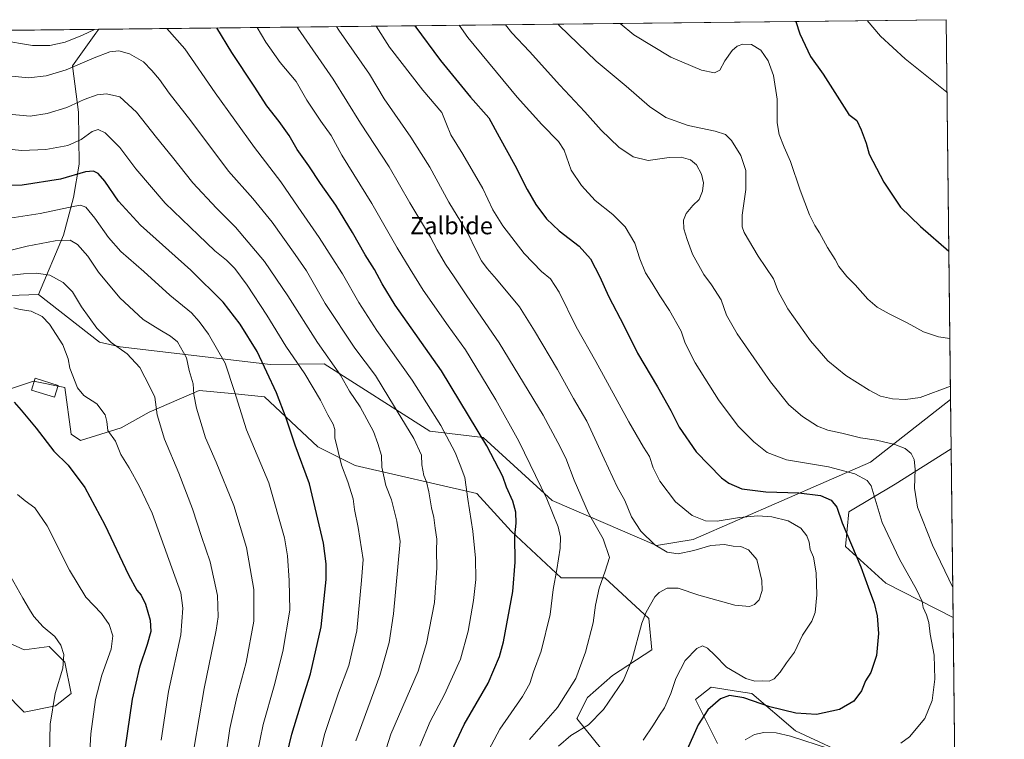
# Model space of a CAD drawing. Units: metres. Extents: x 576594 to 580031, y 4742731 to 4745090.
# Drawn here: x 579569 to 580025, y 4744757 to 4745090 of the extents above; entities that cross this region are included whole.
import ezdxf
from ezdxf.enums import TextEntityAlignment as Align

# ---------------------------------------------------------------- set-up
doc = ezdxf.new("R2010")
doc.units = ezdxf.units.M
doc.header["$MEASUREMENT"] = 0
for name, color, linetype, lineweight in [('Arbolado forestal CxS', 92, 'Continuous', 0), ('Comarca CxS', 21, 'Continuous', 0), ('Comunidad Autónoma CxS', 142, 'Continuous', 0), ('Curva de nivel maestra', 30, 'Continuous', 30), ('Curva de nivel normal', 30, 'Continuous', 0), ('Edificación Cxs', 1, 'Continuous', 13), ('Espacio natural protegido CxS', 121, 'Continuous', 0), ('Municipio CxS', 4, 'Continuous', 0), ('Pastizal CxS', 92, 'Continuous', 0), ('Provincia CxS', 1, 'Continuous', 0), ('Roquedo CxS', 135, 'Continuous', 0), ('Texto cartográfico', 7, 'Continuous', 0)]:
    doc.layers.add(name, color=color, linetype=linetype, lineweight=lineweight)
doc.styles.add('Style-Arial', font='txt')

# ---------------------------------------------------------------- blocks, each defined once
blk = doc.blocks.new('*U4')
at = {"layer": 'Pastizal CxS', "color": 92, "linetype": 'Continuous', "lineweight": 0}
for points in [[(579998.29, 4745090.310000001, 1008.021800000002), (580000.3388, 4744914.5297, 989.6092000000064), (579963.2194999997, 4744885.432499999, 982.592499999999), (579881.2194999997, 4744849.689300001, 967.9271000000008), (579864.2105, 4744846.8687, 965.2335000000021), (579815.8491000002, 4744867.6823, 955.2765999999974), (579783.8671000004, 4744896.909700001, 950.030899999998), (579759.2899000002, 4744899.801300001, 942.8037999999942), (579710.2846999997, 4744930.981699999, 933.6696999999986), (579685.5021000003, 4744930.683700001, 925.7963000000019), (579615.8947000002, 4744938.865499999, 910.4088000000047), (579606.2755000005, 4744941.046700001, 909.109700000001), (579578.0173000004, 4744963.0393, 907.5342999999993), (579589.5802999996, 4744990.5009, 916.2593000000053), (579594.1867000004, 4745007.985500001, 922.3255999999965), (579596.8788999999, 4745023.4135, 927.4667000000045), (579596.5947000004, 4745047.563300001, 934.6178999999975), (579593.7681, 4745069.007099999, 941.4324999999953), (579604.6379000006, 4745084.0407, 945.2286000000023), (579606.0384999998, 4745085.8531, 945.6392000000051)], [(580000.6064999999, 4744891.6339, 988.2678000000016), (580001.5149999997, 4744813.601700001, 983.7590999999958), (579970.3552999999, 4744829.526699999, 976.9358999999969), (579951.6540999999, 4744846.3989, 974.1410999999936), (579953.2024999997, 4744862.5779, 976.2023999999947), (579974.7845000001, 4744875.3123, 982.7250000000058)]]:
    blk.add_polyline3d(points, close=True, dxfattribs=at)
for points in [[(579552.6523000002, 4744788.5799, 883.7480999999971), (579571.4445000002, 4744769.785700001, 886.6394), (579585.9017000003, 4744772.676100001, 890.017200000002), (579593.1299000002, 4744778.458900001, 891.3233000000038), (579590.2392999995, 4744792.916099999, 889.7663000000031), (579583.0115, 4744800.144099999, 889.1106000000001), (579571.4451000001, 4744798.6997, 887.2433000000019), (579558.4342999998, 4744804.481500001, 886.1147999999957)], [(579558.4360999997, 4744917.245100001, 898.8196999999927), (579575.7846999997, 4744923.0277, 902.1472000000067), (579590.2414999995, 4744920.1351, 904.1916000000057), (579593.1321, 4744898.4505, 901.8717999999935), (579597.4688999997, 4744895.5593, 902.1515999999974), (579616.2631000001, 4744901.3409, 905.7311000000045), (579629.2741, 4744908.569700001, 908.8815000000033), (579652.4049000005, 4744918.689300001, 915.235799999995), (579667.5696999999, 4744917.243899999, 919.0439000000043), (579682.7626999998, 4744915.796499999, 922.9902000000002), (579707.3393000001, 4744892.665100001, 927.3405000000058), (579724.6870999997, 4744883.990900001, 931.3224000000046), (579781.0667000003, 4744870.9791, 945.9965999999986), (579796.9688999997, 4744853.630700001, 949.2108000000007), (579820.0987, 4744831.944499999, 955.2238999999972), (579840.3384999996, 4744831.9441, 960.1168000000034), (579860.5773, 4744813.150900001, 965.0959000000003), (579862.0223000003, 4744798.6941, 966.2937999999995), (579843.7846999997, 4744786.7005, 962.9808000000049), (579832.2187000001, 4744776.580499999, 961.6402999999991), (579827.3265000005, 4744766.889699999, 962.3154999999971), (579838.8913000004, 4744752.432499999, 968.3987999999954)], [(579892.3800999997, 4744755.3225, 977.5981999999932), (579882.2610999999, 4744775.562700001, 972.8138999999937), (579889.4895000001, 4744781.344500001, 973.0688999999984), (579902.1453, 4744779.397500001, 973.7044000000025), (579908.2827000003, 4744778.4531, 973.400999999998), (579928.5219000002, 4744761.104900001, 978.1619999999967), (579966.1083000004, 4744743.756300001, 983.0004000000046)]]:
    blk.add_polyline3d(points, dxfattribs=at)
blk = doc.blocks.new('*U5')
at = {"layer": 'Roquedo CxS', "color": 135, "linetype": 'Continuous', "lineweight": 0}
blk.add_polyline3d([(579163.2555999998, 4745080.822100001, 919.1643000000041), (579606.0384999998, 4745085.8531, 945.6392000000051), (579604.6379000006, 4745084.0407, 945.2286000000023), (579593.7681, 4745069.007099999, 941.4324999999953), (579596.5947000004, 4745047.563300001, 934.6178999999975), (579596.8788999999, 4745023.4135, 927.4667000000045), (579594.1867000004, 4745007.985500001, 922.3255999999965), (579589.5802999996, 4744990.5009, 916.2593000000053), (579578.0173000004, 4744963.0393, 907.5342999999993), (579546.3753000004, 4744962.002699999, 907.2293000000063)], dxfattribs=at)
blk = doc.blocks.new('*U6')
at = {"layer": 'Arbolado forestal CxS', "color": 92, "linetype": 'Continuous', "lineweight": 0}
for points in [[(579546.3753000004, 4744962.002699999, 907.2293000000063), (579578.0173000004, 4744963.0393, 907.5342999999993), (579606.2755000005, 4744941.046700001, 909.109700000001), (579615.8947000002, 4744938.865499999, 910.4088000000047), (579685.5021000003, 4744930.683700001, 925.7963000000019), (579710.2846999997, 4744930.981699999, 933.6696999999986), (579759.2899000002, 4744899.801300001, 942.8037999999942), (579783.8671000004, 4744896.909700001, 950.030899999998), (579815.8491000002, 4744867.6823, 955.2765999999974), (579864.2105, 4744846.8687, 965.2335000000021), (579881.2194999997, 4744849.689300001, 967.9271000000008), (579963.2194999997, 4744885.432499999, 982.592499999999), (580000.3388, 4744914.5297, 989.6092000000064), (580000.6064999999, 4744891.6339, 988.2678000000016), (579974.7845000001, 4744875.3123, 982.7250000000058), (579953.2024999997, 4744862.5779, 976.2023999999947), (579951.6540999999, 4744846.3989, 974.1410999999936), (579970.3552999999, 4744829.526699999, 976.9358999999969), (580001.5149999997, 4744813.601700001, 983.7590999999958), (580002.4857000001, 4744730.3377, 990.1358999999939)], [(579966.1083000004, 4744743.756300001, 983.0004000000046), (579928.5219000002, 4744761.104900001, 978.1619999999967), (579908.2827000003, 4744778.4531, 973.400999999998), (579902.1453, 4744779.397500001, 973.7044000000025), (579889.4895000001, 4744781.344500001, 973.0688999999984), (579882.2610999999, 4744775.562700001, 972.8138999999937), (579892.3800999997, 4744755.3225, 977.5981999999932)], [(579838.8913000004, 4744752.432499999, 968.3987999999954), (579827.3265000005, 4744766.889699999, 962.3154999999971), (579832.2187000001, 4744776.580499999, 961.6402999999991), (579843.7846999997, 4744786.7005, 962.9808000000049), (579862.0223000003, 4744798.6941, 966.2937999999995), (579860.5773, 4744813.150900001, 965.0959000000003), (579840.3384999996, 4744831.9441, 960.1168000000034), (579820.0987, 4744831.944499999, 955.2238999999972), (579796.9688999997, 4744853.630700001, 949.2108000000007), (579781.0667000003, 4744870.9791, 945.9965999999986), (579724.6870999997, 4744883.990900001, 931.3224000000046), (579707.3393000001, 4744892.665100001, 927.3405000000058), (579682.7626999998, 4744915.796499999, 922.9902000000002), (579667.5696999999, 4744917.243899999, 919.0439000000043), (579652.4049000005, 4744918.689300001, 915.235799999995), (579629.2741, 4744908.569700001, 908.8815000000033), (579616.2631000001, 4744901.3409, 905.7311000000045), (579597.4688999997, 4744895.5593, 902.1515999999974), (579593.1321, 4744898.4505, 901.8717999999935), (579590.2414999995, 4744920.1351, 904.1916000000057), (579575.7846999997, 4744923.0277, 902.1472000000067), (579558.4360999997, 4744917.245100001, 898.8196999999927)], [(579558.4342999998, 4744804.481500001, 886.1147999999957), (579571.4451000001, 4744798.6997, 887.2433000000019), (579583.0115, 4744800.144099999, 889.1106000000001), (579590.2392999995, 4744792.916099999, 889.7663000000031), (579593.1299000002, 4744778.458900001, 891.3233000000038), (579585.9017000003, 4744772.676100001, 890.017200000002), (579571.4445000002, 4744769.785700001, 886.6394), (579552.6523000002, 4744788.5799, 883.7480999999971)]]:
    blk.add_polyline3d(points, dxfattribs=at)

msp = doc.modelspace()

# ---------------------------------------------------------------- linework, layer by layer
at = {"layer": 'Arbolado forestal CxS', "color": 92, "linetype": 'Continuous', "lineweight": 0, "extrusion": (0.0006830377288943477, -0.05848376443134289, 0.9982881261226142), "elevation": -276116.3863621689, "flags": 128}
msp.add_lwpolyline([(635373.338213631, 4729764.870133424), (635373.338213631, 4729741.933707712)], dxfattribs=at)
at = {"layer": 'Arbolado forestal CxS', "color": 92, "linetype": 'Continuous', "lineweight": 0, "extrusion": (-0.0008900221793745203, 0.07635145033815424, 0.9970805704113287), "elevation": 362738.0729386047, "flags": 128}
msp.add_lwpolyline([(-635268.2322980446, -4723824.107909855), (-635268.2322980446, -4723740.594541547)], dxfattribs=at)
at = {"layer": 'Arbolado forestal CxS', "color": 92, "linetype": 'Continuous', "lineweight": 0}
for points in [[(579546.3753000004, 4744962.002699999, 907.2293000000063), (579578.0173000004, 4744963.0393, 907.5342999999993)], [(579578.0173000004, 4744963.0393, 907.5342999999993), (579606.2755000005, 4744941.046700001, 909.109700000001), (579615.8947000002, 4744938.865499999, 910.4088000000047), (579685.5021000003, 4744930.683700001, 925.7963000000019), (579710.2846999997, 4744930.981699999, 933.6696999999986), (579759.2899000002, 4744899.801300001, 942.8037999999942), (579783.8671000004, 4744896.909700001, 950.030899999998), (579815.8491000002, 4744867.6823, 955.2765999999974), (579864.2105, 4744846.8687, 965.2335000000021), (579881.2194999997, 4744849.689300001, 967.9271000000008), (579963.2194999997, 4744885.432499999, 982.592499999999), (580000.3384999996, 4744914.5294, 989.6091000000015)], [(579838.8913000004, 4744752.432499999, 968.3987999999954), (579827.3265000005, 4744766.889699999, 962.3154999999971), (579832.2187000001, 4744776.580499999, 961.6402999999991), (579843.7846999997, 4744786.7005, 962.9808000000049), (579862.0223000003, 4744798.6941, 966.2937999999995), (579860.5773, 4744813.150900001, 965.0959000000003), (579840.3384999996, 4744831.9441, 960.1168000000034), (579820.0987, 4744831.944499999, 955.2238999999972), (579796.9688999997, 4744853.630700001, 949.2108000000007), (579781.0667000003, 4744870.9791, 945.9965999999986), (579724.6870999997, 4744883.990900001, 931.3224000000046), (579707.3393000001, 4744892.665100001, 927.3405000000058), (579682.7626999998, 4744915.796499999, 922.9902000000002), (579667.5696999999, 4744917.243899999, 919.0439000000043), (579652.4049000005, 4744918.689300001, 915.235799999995), (579629.2741, 4744908.569700001, 908.8815000000033), (579616.2631000001, 4744901.3409, 905.7311000000045), (579597.4688999997, 4744895.5593, 902.1515999999974), (579593.1321, 4744898.4505, 901.8717999999935), (579590.2414999995, 4744920.1351, 904.1916000000057), (579575.7846999997, 4744923.0277, 902.1472000000067), (579558.4360999997, 4744917.245100001, 898.8196999999927)], [(580000.6052999999, 4744891.633199999, 988.2676000000066), (579974.7845000001, 4744875.3123, 982.7250000000058), (579953.2024999997, 4744862.5779, 976.2023999999947), (579951.6540999999, 4744846.3989, 974.1410999999936), (579970.3552999999, 4744829.526699999, 976.9358999999969), (580001.5147000002, 4744813.6018, 983.7590000000055)], [(579558.4342999998, 4744804.481500001, 886.1147999999957), (579571.4451000001, 4744798.6997, 887.2433000000019), (579583.0115, 4744800.144099999, 889.1106000000001), (579590.2392999995, 4744792.916099999, 889.7663000000031), (579593.1299000002, 4744778.458900001, 891.3233000000038), (579585.9017000003, 4744772.676100001, 890.017200000002), (579571.4445000002, 4744769.785700001, 886.6394), (579552.6523000002, 4744788.5799, 883.7480999999971)], [(579966.1083000004, 4744743.756300001, 983.0004000000046), (579928.5219000002, 4744761.104900001, 978.1619999999967), (579908.2827000003, 4744778.4531, 973.400999999998), (579902.1453, 4744779.397500001, 973.7044000000025), (579889.4895000001, 4744781.344500001, 973.0688999999984), (579882.2610999999, 4744775.562700001, 972.8138999999937), (579892.3800999997, 4744755.3225, 977.5981999999932)]]:
    msp.add_polyline3d(points, dxfattribs=at)
at = {"layer": 'Comarca CxS', "color": 21, "linetype": 'Continuous', "lineweight": 0, "flags": 128}
msp.add_lwpolyline([(579442.088435729, 4742770.254508748), (576619.8300005816, 4742738.189982532), (576594.050000581, 4745051.629982511), (579998.2900006088, 4745090.30998251), (580017.689572454, 4743425.638191201), (580025.2500006072, 4742776.879982535)], close=True, dxfattribs=at)
at = {"layer": 'Comunidad Autónoma CxS', "color": 142, "linetype": 'Continuous', "lineweight": 0, "flags": 128}
msp.add_lwpolyline([(579442.088435729, 4742770.254508748), (576619.8300005816, 4742738.189982532), (576594.050000581, 4745051.629982511), (579998.2900006088, 4745090.30998251), (580017.689572454, 4743425.638191201), (580025.2500006072, 4742776.879982535)], close=True, dxfattribs=at)
at = {"layer": 'Curva de nivel maestra', "color": 30, "linetype": 'Continuous', "lineweight": 30, "flags": 128}
for points, elevation in [([(579752.3598999997, 4745087.515699999), (579764.2300000004, 4745071.380100001), (579778.1500000004, 4745054.470100001), (579786.6399999997, 4745044.860099999), (579791.29, 4745036.140100001), (579798.5599999996, 4745022.9001), (579804.25, 4745011.720100001), (579808.3300000001, 4745004.840100001), (579813.3399999999, 4744998.200099999), (579819.1900000004, 4744992.5101), (579828.4100000003, 4744985.450099999), (579833.6799999997, 4744979.670100001), (579838.0199999996, 4744971.2401), (579841.9100000003, 4744962.280099999), (579849.1799999997, 4744948.380100001), (579855.3499999996, 4744935.940099999), (579864.6200000001, 4744920.3301), (579870.8799999999, 4744909.420100001), (579874.7100000001, 4744901.690099999), (579882.5199999996, 4744890.220100001), (579894.3200000003, 4744878.1801), (579897.7000000002, 4744875.7401), (579903.7300000004, 4744873.170100001), (579914.8300000001, 4744871.8101), (579930.0800000001, 4744871.370100001), (579940.0999999996, 4744870.0001), (579945.0800000001, 4744867.870100001), (579947.7199999997, 4744864.700099999), (579950.1799999997, 4744857.4001), (579958.8200000003, 4744837.050100001), (579962.7999999998, 4744825.970100001), (579965.0499999998, 4744820.210100001), (579966.3899999997, 4744814.360099999), (579967, 4744806.200099999), (579966, 4744796.020099999), (579963.5199999996, 4744788.210100001), (579961.0199999996, 4744784.290100001), (579959.1399999997, 4744779.590100001), (579955.5999999996, 4744774.870100001), (579948.8700000001, 4744770.9801), (579938.2699999996, 4744768.700099999), (579928.79, 4744769.2601), (579916.6299999999, 4744772.280099999), (579904.7100000001, 4744776.4301), (579898.0199999996, 4744777.450099999), (579893.8700000001, 4744775.920100001), (579888.0199999996, 4744770.860099999), (579883.4500000002, 4744763.9301), (579877.8499999996, 4744751.120100001)], 975), ([(579928.7676999997, 4745089.52), (579930.5599999996, 4745083.7601), (579935.54, 4745073.2601), (579941.4000000004, 4745065.0601), (579953.2800000003, 4745046.4901), (579956.9199999999, 4745043.6501), (579958.9299999997, 4745039.350099999), (579961.2999999998, 4745033.1601), (579962.7199999997, 4745028.0601), (579969.4199999999, 4745015.100099999), (579977.2100000001, 4745003.600099999), (579986.5099999999, 4744994.5101), (579999.5378999999, 4744983.2281)], 1000), ([(579769.2000000002, 4744751.600099999), (579775.2000000002, 4744764.0001), (579786.2000000002, 4744783.220100001), (579791.4299999997, 4744795.5001), (579793.3499999996, 4744802.300100001), (579797.7300000004, 4744825.5601), (579798.8099999996, 4744839.200099999), (579798.5800000001, 4744851.470100001), (579799.1699999999, 4744857.190099999), (579799.0099999999, 4744862.4001), (579797.6900000004, 4744867.4001), (579794.7599999999, 4744873.940099999), (579792.9699999997, 4744878.9001), (579785.5899999999, 4744893.020099999), (579764.6500000004, 4744927.850099999), (579743.1699999999, 4744958.200099999), (579737.1399999997, 4744967.970100001), (579733.6799999997, 4744974.720100001), (579729.2300000004, 4744981.470100001), (579723.5, 4744991.790100001), (579715.7300000004, 4745004.420100001), (579708.6200000001, 4745014.450099999), (579703.25, 4745022.6601), (579697.8799999999, 4745030.2401), (579694.1200000001, 4745036.7301), (579689.5099999999, 4745043.210100001), (579683.7800000003, 4745050.4001), (579677.9299999997, 4745059.4801), (579667.5199999996, 4745075.110099999), (579660.5438000001, 4745086.4724)], 950), ([(579692.29, 4744746.800100001), (579695.4199999999, 4744759.530099999), (579700.2199999997, 4744775.7601), (579703.9800000004, 4744787.5601), (579708.8799999999, 4744809.270099999), (579711.2699999996, 4744831.1801), (579711.2800000003, 4744838.4801), (579710.0800000001, 4744847.970100001), (579703.4699999997, 4744875.390100001), (579696.8600000005, 4744893.4001), (579692.6500000004, 4744905.9001), (579688.2000000002, 4744917.590100001), (579679.2599999999, 4744936.7301), (579671.4400000004, 4744949.4301), (579663.5800000001, 4744959.620100001), (579648.6399999997, 4744974.380100001), (579625.3300000001, 4744995.1601), (579615.1500000004, 4745006.3101), (579608.8200000003, 4745015.550100001), (579605.6200000001, 4745019.110099999), (579603.5199999996, 4745020.270099999), (579599.7800000003, 4745019.840100001), (579588.2599999999, 4745016.520099999), (579570.5, 4745013.6801), (579555.3300000001, 4745013.4901)], 925), ([(579566.8200000003, 4744913.3201), (579570.0800000001, 4744909.590100001), (579576.9600000001, 4744901.2401), (579585.0899999999, 4744890.600099999), (579591.8499999996, 4744884.100099999), (579599.4400000004, 4744873.840100001), (579608.7100000001, 4744856.550100001), (579619.7599999999, 4744833.3201), (579623.5899999999, 4744826.190099999), (579625.54, 4744823.9901), (579627.6600000003, 4744819.800100001), (579629.8200000003, 4744812.350099999), (579629.9800000004, 4744807.170100001), (579628.4199999999, 4744801.120100001), (579624.7599999999, 4744790.640100001), (579621.3600000005, 4744775.7401), (579618.0499999998, 4744752.420100001)], 900)]:
    msp.add_lwpolyline(points, dxfattribs=dict(at, elevation=elevation))
at = {"layer": 'Curva de nivel normal', "color": 30, "linetype": 'Continuous', "lineweight": 0, "flags": 128}
for points, elevation in [([(579679.3612000003, 4745086.6863), (579683.3600000005, 4745079.869999999), (579689.9800000004, 4745070.480000001), (579697.3799999999, 4745061.720000001), (579702.2699999996, 4745053.109999999), (579708.7000000002, 4745043.279999999), (579713.5499999998, 4745036.720000001), (579718.5499999998, 4745027.640000001), (579732.3600000005, 4745005.199999999), (579744.0499999998, 4744984.76), (579750.1799999997, 4744974.789999999), (579756.1500000004, 4744965.189999999), (579767.75, 4744948.600000001), (579775.7999999998, 4744937.529999999), (579783.1100000005, 4744925.24), (579789.8600000005, 4744914.42), (579800.4400000004, 4744895.180000001), (579813.4699999997, 4744868.480000001), (579818.6900000004, 4744855.51), (579819.7300000004, 4744850.74), (579819.5499999998, 4744845.710000001), (579818.0800000001, 4744835.84), (579816.4000000004, 4744826.5), (579814.8899999997, 4744814.92), (579810.7800000003, 4744797.980000001), (579807.1799999997, 4744788.369999999), (579805.54, 4744783.02), (579802.2199999997, 4744777.050000001), (579791.6600000003, 4744761.880000001), (579782.5199999996, 4744744.84)], 955), ([(579697.7496999997, 4745086.895199999), (579698.0499999998, 4745086.42), (579714.4199999999, 4745062.720000001), (579727.0700000003, 4745042.439999999), (579740.4000000004, 4745022.24), (579750.0199999996, 4745005.529999999), (579759.5499999998, 4744989.680000001), (579762.6299999999, 4744983.720000001), (579766.4800000004, 4744977.210000001), (579770.5099999999, 4744971.350000001), (579776.3399999999, 4744962.539999999), (579791.3200000003, 4744940.75), (579811.75, 4744907.180000001), (579818.5300000003, 4744894.58), (579822.2199999997, 4744887.300000001), (579826.0999999996, 4744877.109999999), (579832.7300000004, 4744861.84), (579839.5599999996, 4744849.939999999), (579842.4100000003, 4744841.359999999), (579840.4699999997, 4744835.09), (579837.7100000001, 4744827.130000001), (579835.9800000004, 4744819.24), (579834.8399999999, 4744811.100000001), (579831.3200000003, 4744797.560000001), (579826.8099999996, 4744785.289999999), (579818.3300000001, 4744771.91), (579805.4100000003, 4744757.119999999)], 960), ([(579715.9982000003, 4745087.102600001), (579717.1299999999, 4745085.439999999), (579731.2400000002, 4745065.140000001), (579738.0800000001, 4745053.680000001), (579750.4400000004, 4745035.970000001), (579755.2800000003, 4745028.439999999), (579759.2599999999, 4745022.050000001), (579768.0300000003, 4745005.789999999), (579776.9299999997, 4744991.119999999), (579780.54, 4744983.720000001), (579783.1900000004, 4744978.720000001), (579785.7199999997, 4744975.130000001), (579790.1900000004, 4744970.26), (579800.7400000002, 4744957.41), (579807.6699999999, 4744946.230000001), (579818.3399999999, 4744928.42), (579825.8200000003, 4744915), (579831.9400000004, 4744904.470000001), (579835.5800000001, 4744896.41), (579840, 4744887.060000001), (579845.9299999997, 4744874.100000001), (579849.5599999996, 4744867.779999999), (579852.6299999999, 4744860.17), (579857.0099999999, 4744853.539999999), (579863.3600000005, 4744847.289999999), (579869.1799999997, 4744843.859999999), (579874.1600000003, 4744843.130000001), (579881.5099999999, 4744844.66), (579889.3300000001, 4744846.850000001), (579895.7599999999, 4744847.350000001), (579899.6600000003, 4744846.680000001), (579903.3200000003, 4744846.49), (579906.7599999999, 4744844.939999999), (579910.7300000004, 4744840.480000001), (579912.9100000003, 4744830.74), (579913.0999999996, 4744826.050000001), (579911.7100000001, 4744821.76), (579909.5199999996, 4744819.57), (579907.1900000004, 4744818.66), (579900.5199999996, 4744819.300000001), (579883.8499999996, 4744823.9), (579874.1900000004, 4744827.100000001), (579869.1900000004, 4744827.100000001), (579865.4900000002, 4744825.220000001), (579863.4699999997, 4744823.189999999), (579859.3899999997, 4744816.08), (579857.4800000004, 4744811.039999999), (579852.9800000004, 4744794.34), (579848.9699999997, 4744784.57), (579839.7300000004, 4744770.970000001), (579832.7100000001, 4744763.960000001), (579824.5800000001, 4744759), (579818.8799999999, 4744754.100000001)], 965), ([(579734.3716000002, 4745087.3113), (579740.6399999997, 4745077.640000001), (579755.9600000001, 4745057.75), (579764.7999999998, 4745047.369999999), (579766.9400000004, 4745042.029999999), (579768.9400000004, 4745037.029999999), (579774.5899999999, 4745028.100000001), (579783.7599999999, 4745012.199999999), (579788.4900000002, 4745002.350000001), (579793.0199999996, 4744994.880000001), (579802.8600000005, 4744982.060000001), (579810.9100000003, 4744973.77), (579815.1900000004, 4744970.380000001), (579819.0599999996, 4744964.15), (579826.9400000004, 4744948.08), (579836.04, 4744932.15), (579851.3300000001, 4744904.199999999), (579858.2100000001, 4744892.42), (579861.0199999996, 4744888.08), (579862.6200000001, 4744882.880000001), (579865.6900000004, 4744876.75), (579872.9299999997, 4744867.140000001), (579880.6600000003, 4744860.74), (579886.9199999999, 4744858.27), (579892.2300000004, 4744858.220000001), (579902.7000000002, 4744859.880000001), (579911.1299999999, 4744860.59), (579917.6399999997, 4744860.17), (579925.1399999997, 4744858.310000001), (579930.9900000002, 4744854.869999999), (579933.8300000001, 4744851.449999999), (579934.9600000001, 4744848.5), (579935.3600000005, 4744845.01), (579936.9699999997, 4744841.49), (579938.1799999997, 4744834.199999999), (579938.4000000004, 4744824.15), (579937.6600000003, 4744815.92), (579936.0999999996, 4744811.890000001), (579931.8399999999, 4744805.350000001), (579928.0499999998, 4744797.560000001), (579924.4400000004, 4744792.640000001), (579921.4600000001, 4744788.350000001), (579918.6500000004, 4744785.15), (579916.3399999999, 4744784.07), (579913.2199999997, 4744784.300000001), (579909.75, 4744784.08), (579905.5700000003, 4744785.32), (579896.6500000004, 4744790.609999999), (579891.2400000002, 4744796.230000001), (579887.79, 4744799.430000001), (579885.5199999996, 4744800.470000001), (579882.7999999998, 4744799.24), (579877.4699999997, 4744793.75), (579873.0899999999, 4744785.350000001), (579870.8799999999, 4744778.41), (579867.9500000002, 4744771.75), (579865.5300000003, 4744768.42), (579862.8499999996, 4744763.939999999), (579858.0199999996, 4744756.84)], 970), ([(579977.3099999996, 4744755.460000001), (579981.3600000005, 4744758.279999999), (579988.3899999997, 4744766.82), (579991.8300000001, 4744775.180000001), (579993.1299999999, 4744785.02), (579992.75, 4744796.180000001), (579990.8600000005, 4744805.84), (579990.25, 4744811.350000001), (579989.2199999997, 4744814.84), (579987.6500000004, 4744818.220000001), (579987.2100000001, 4744821.050000001), (579984.6399999997, 4744826.619999999), (579976.7400000002, 4744840.560000001), (579968.6600000003, 4744857.52), (579963.5800000001, 4744874.550000001), (579961.6799999997, 4744877.02), (579956, 4744880.07), (579943.7699999996, 4744883.32), (579924.4500000002, 4744886.52), (579915.4800000004, 4744890.039999999), (579909.3099999996, 4744894.859999999), (579902.0300000003, 4744902.199999999), (579892.8600000005, 4744914.4), (579882.1299999999, 4744931.41), (579877.4199999999, 4744940.560000001), (579875.6699999999, 4744946.109999999), (579870.1799999997, 4744955.699999999), (579865.79, 4744962.480000001), (579862.2400000002, 4744968.369999999), (579859.1500000004, 4744973.189999999), (579856.54, 4744979.59), (579854.2100000001, 4744986.890000001), (579849.7300000004, 4744994.390000001), (579844.0499999998, 4745000.180000001), (579835.8300000001, 4745006.619999999), (579829.54, 4745013.609999999), (579824.6100000005, 4745020.720000001), (579821.5, 4745029.850000001), (579818.8099999996, 4745033.99), (579811.04, 4745041.810000001), (579799.6100000005, 4745054.480000001), (579776.8600000005, 4745082.130000001), (579772.8789999997, 4745087.7488)], 980), ([(579794.3109999998, 4745087.9924), (579797.25, 4745084.230000001), (579805.3300000001, 4745075.640000001), (579819.4699999997, 4745059.960000001), (579830.9900000002, 4745047.699999999), (579838.6200000001, 4745039.140000001), (579846.7999999998, 4745031.32), (579853.3600000005, 4745026.880000001), (579860.2999999998, 4745025.180000001), (579870.1399999997, 4745026.449999999), (579875.6600000003, 4745026.680000001), (579879.9199999999, 4745025.480000001), (579882.6600000003, 4745023.189999999), (579885.04, 4745018.810000001), (579885.9199999999, 4745014.74), (579885.54, 4745010.869999999), (579883.9000000004, 4745007.09), (579881.0899999999, 4745004.300000001), (579877.9699999997, 4745000.550000001), (579876.6699999999, 4744997.449999999), (579876.8200000003, 4744993.51), (579878.4600000001, 4744988.539999999), (579880.8300000001, 4744981.720000001), (579886.1200000001, 4744972.34), (579889.7400000002, 4744967.52), (579894.0800000001, 4744960.67), (579896.5499999998, 4744953.51), (579901.54, 4744944.9), (579917.0300000003, 4744922.74), (579925.5099999999, 4744912.060000001), (579931.7699999996, 4744906.630000001), (579938.75, 4744902.199999999), (579943.5300000003, 4744900.310000001), (579950.04, 4744898.92), (579958.6200000001, 4744896.82), (579966.1200000001, 4744895.74), (579974.5099999999, 4744893.66), (579979.3300000001, 4744891.850000001), (579982.1500000004, 4744889.58), (579983.54, 4744886.76), (579983.9600000001, 4744882.180000001), (579983.6900000004, 4744873.5), (579985.0999999996, 4744864.680000001), (579992.0499999998, 4744847.039999999), (580001.3523000004, 4744827.534)], 985), ([(579818.5933999997, 4745088.268300001), (579819.2000000002, 4745087.59), (579836.3300000001, 4745071.180000001), (579850.0800000001, 4745059.600000001), (579860.9299999997, 4745050.119999999), (579868.5199999996, 4745045.039999999), (579878.9199999999, 4745041.4), (579891.3799999999, 4745038.74), (579896.0899999999, 4745037.24), (579898.8700000001, 4745034.390000001), (579903.2599999999, 4745027.390000001), (579905.5999999996, 4745020.439999999), (579905.6399999997, 4745011.67), (579903.8099999996, 4744999.9), (579903.9100000003, 4744994.480000001), (579904.8600000005, 4744991.800000001), (579911.2999999998, 4744980.800000001), (579918.3600000005, 4744970.310000001), (579920.5, 4744964.699999999), (579924.9900000002, 4744956.529999999), (579935.5199999996, 4744941.66), (579943.5599999996, 4744932.439999999), (579951.8200000003, 4744925.619999999), (579962.6399999997, 4744918.76), (579967.9699999997, 4744916.109999999), (579973.4199999999, 4744914.810000001), (579979.5599999996, 4744914.539999999), (579986.2800000003, 4744915.439999999), (580000.2664999999, 4744920.708699999)], 990), ([(579847.3591999998, 4745088.595100001), (579853.7800000003, 4745083.300000001), (579870.8200000003, 4745073.02), (579884.9800000004, 4745066.949999999), (579891.0700000003, 4745065.66), (579893.5199999996, 4745067.02), (579895.8600000005, 4745071.210000001), (579899.2199999997, 4745076.02), (579901.5999999996, 4745078.130000001), (579904.2300000004, 4745079.01), (579908.1399999997, 4745078.810000001), (579912.5, 4745076.25), (579915.9699999997, 4745071.300000001), (579918.3499999996, 4745064.539999999), (579920.0199999996, 4745053.550000001), (579920.0800000001, 4745042.600000001), (579920.9800000004, 4745037.189999999), (579923.3700000001, 4745031.230000001), (579926.1900000004, 4745024.710000001), (579930.6699999999, 4745011.359999999), (579935.0300000003, 4744999.960000001), (579937.4600000001, 4744994.980000001), (579939.7300000004, 4744991.600000001), (579943.4000000004, 4744984.939999999), (579946.8799999999, 4744979.359999999), (579948.6200000001, 4744976.050000001), (579952.3499999996, 4744971.390000001), (579956.25, 4744967.600000001), (579962.1299999999, 4744961.01), (579966.3600000005, 4744957.24), (579971.8799999999, 4744954.09), (579980.3399999999, 4744950.039999999), (579987.9000000004, 4744945.83), (579994.7699999996, 4744943.5), (580000.0091000004, 4744942.794399999)], 995), ([(579961.7712000003, 4745089.895099999), (579967.9299999997, 4745082.66), (579979.3300000001, 4745072.16), (579984.0199999996, 4745068.49), (579998.6803000001, 4745056.815099999)], 1005), ([(579543.2078999998, 4745085.1392), (579560.5599999996, 4745080.82), (579575.2400000002, 4745078.4), (579583.25, 4745078.4), (579590.4299999997, 4745079.880000001), (579598.3799999999, 4745083.100000001), (579603.9123000001, 4745085.829)], 945), ([(579637.4811000006, 4745086.2104), (579645.7599999999, 4745076.75), (579659.7999999998, 4745056.390000001), (579677.9800000004, 4745031.08), (579690.2100000001, 4745015.32), (579698.2800000003, 4745003.529999999), (579708.0099999999, 4744989.52), (579714.0099999999, 4744980.109999999), (579718.8700000001, 4744972.730000001), (579726.3399999999, 4744959.439999999), (579734.7199999997, 4744946.480000001), (579751.04, 4744923.529999999), (579764.3600000005, 4744902.4), (579771, 4744889.980000001), (579773.3200000003, 4744884.130000001), (579775.4800000004, 4744878.34), (579776.8499999996, 4744868.380000001), (579779.1500000004, 4744853.5), (579780.4600000001, 4744841.060000001), (579780.5599999996, 4744831.130000001), (579779.5300000003, 4744821.539999999), (579777.0700000003, 4744807.279999999), (579773.4600000001, 4744794.300000001), (579766.0300000003, 4744777.9), (579759.3899999997, 4744765.380000001), (579754.6500000004, 4744753.99)], 945), ([(579561.0999999996, 4745064.58), (579573.4199999999, 4745063.470000001), (579581.6399999997, 4745064.33), (579590.8799999999, 4745067.039999999), (579603.8799999999, 4745072.640000001), (579611.1299999999, 4745075.369999999), (579615.1900000004, 4745075.9), (579620.1299999999, 4745074.539999999), (579626.6900000004, 4745070.800000001), (579630.5099999999, 4745066.779999999), (579634.0099999999, 4745062.689999999), (579638.5999999996, 4745056.310000001), (579648.5, 4745043.430000001), (579666.0199999996, 4745020.180000001), (579677.2400000002, 4745007.51), (579686.1799999997, 4744996.630000001), (579696.8700000001, 4744981.59), (579702.0899999999, 4744974.01), (579710.7999999998, 4744958.970000001), (579724.5, 4744938.300000001), (579734.1399999997, 4744925.640000001), (579740.2999999998, 4744915.4), (579751.9000000004, 4744896.42), (579755.4000000004, 4744888.779999999), (579755.5499999998, 4744884.26), (579756.4500000002, 4744879.359999999), (579757.6600000003, 4744876.4), (579758.79, 4744871.810000001), (579760, 4744864.33), (579761.0599999996, 4744859.930000001), (579761.6699999999, 4744854.9), (579762.4600000001, 4744849.91), (579762.29, 4744844.460000001), (579762.4199999999, 4744836.539999999), (579761.3499999996, 4744820.59), (579757.7699999996, 4744801.539999999), (579753.8200000003, 4744788.74), (579741.25, 4744759.57), (579736.2699999996, 4744744.07)], 940.0000000000002), ([(579564.3700000001, 4745046.52), (579574.25, 4745045.699999999), (579582.0199999996, 4745046.83), (579591.2199999997, 4745049.730000001), (579599.2199999997, 4745053.34), (579605.1299999999, 4745055.49), (579609.5199999996, 4745056.01), (579615.7000000002, 4745054.550000001), (579623.4500000002, 4745047.480000001), (579632.6200000001, 4745035.710000001), (579640.0899999999, 4745026.640000001), (579649.54, 4745014.720000001), (579660.4600000001, 4745003.08), (579669.29, 4744994.300000001), (579682.6399999997, 4744978.350000001), (579693.5, 4744962.5), (579707.1600000003, 4744940.82), (579717.9100000003, 4744925.75), (579722.0199999996, 4744918.359999999), (579726.9600000001, 4744911.130000001), (579733.1600000003, 4744899.640000001), (579735.1900000004, 4744894.17), (579736.7999999998, 4744888.58), (579737, 4744883.119999999), (579738.8799999999, 4744874.730000001), (579741.4900000002, 4744868.02), (579743.8899999997, 4744858.220000001), (579745.54, 4744848.74), (579742.4900000002, 4744815.25), (579740.4500000002, 4744802.060000001), (579736.0300000003, 4744786.67), (579724.9800000004, 4744756.52)], 935), ([(579705.8600000005, 4744739.869999999), (579710.4699999997, 4744759.449999999), (579716.9699999997, 4744778.74), (579721.79, 4744791.41), (579725.4199999999, 4744807.41), (579727.5499999998, 4744830.74), (579728.3300000001, 4744840.390000001), (579726.0800000001, 4744855.24), (579724.29, 4744863.640000001), (579723.6900000004, 4744868.5), (579721.2599999999, 4744876.449999999), (579718.3099999996, 4744884.16), (579715.2100000001, 4744896.74), (579715.2400000002, 4744900.58), (579714.5300000003, 4744903.140000001), (579712.0599999996, 4744907.350000001), (579708.6200000001, 4744914.140000001), (579701.3600000005, 4744926.359999999), (579692.5899999999, 4744939.15), (579683.8099999996, 4744953.5), (579674.6299999999, 4744967.480000001), (579668.9199999999, 4744975.100000001), (579665.1299999999, 4744979.02), (579659.6900000004, 4744983.300000001), (579652.0999999996, 4744990.529999999), (579636.7199999997, 4745005.439999999), (579623.1600000003, 4745021.33), (579615.7199999997, 4745031.220000001), (579608.9500000002, 4745037.949999999), (579605.6200000001, 4745039.529999999), (579602.8799999999, 4745038.5), (579597.7800000003, 4745034.890000001), (579591.6799999997, 4745032.140000001), (579581.3600000005, 4745030.279999999), (579570.1299999999, 4745029.699999999), (579553.9400000004, 4745031.4)], 930), ([(579558.6200000001, 4744997.59), (579578.7699999996, 4745000.67), (579594.8600000005, 4745004.07), (579597.4299999997, 4745004.41), (579599.8799999999, 4745003.58), (579604.1299999999, 4744998.51), (579610.4199999999, 4744989.42), (579616.1900000004, 4744983.02), (579626.8399999999, 4744973.680000001), (579638.9000000004, 4744962.730000001), (579648.8700000001, 4744954.609999999), (579652.4699999997, 4744950.550000001), (579656.7400000002, 4744944.689999999), (579664.4000000004, 4744931.279999999), (579668.79, 4744918.199999999), (579674.3499999996, 4744900.470000001), (579684.7199999997, 4744875.91), (579692.0199999996, 4744850.42), (579693.2999999998, 4744842.07), (579694.0599999996, 4744830.74), (579694.4199999999, 4744817.01), (579691.25, 4744797.810000001), (579687.1799999997, 4744782.01), (579682.0099999999, 4744764.08), (579677.8600000005, 4744743.75)], 920), ([(579563.4699999997, 4744983.24), (579572.8499999996, 4744985.539999999), (579585.6900000004, 4744987.980000001), (579592.6900000004, 4744988.26), (579596.1399999997, 4744986.26), (579600.8600000005, 4744980.779999999), (579605.7800000003, 4744973.460000001), (579615.6500000004, 4744961.640000001), (579626.5499999998, 4744951.600000001), (579634.29, 4744946.76), (579639.1100000005, 4744943.76), (579642.3399999999, 4744941.27), (579646.54, 4744933.720000001), (579647.7699999996, 4744927.949999999), (579649.6399999997, 4744921.779999999), (579649.9600000001, 4744916.84), (579651.1299999999, 4744910.430000001), (579655.4100000003, 4744896.800000001), (579660.25, 4744885.430000001), (579668.4199999999, 4744865.42), (579674.3799999999, 4744846.01), (579677.7800000003, 4744826.57), (579677.7999999998, 4744811.859999999), (579674.2100000001, 4744792.74), (579669.8399999999, 4744776.710000001), (579666.6699999999, 4744762.199999999), (579664.5999999996, 4744748.27)], 915), ([(579650.1200000001, 4744753.57), (579654.7199999997, 4744780.74), (579660.3499999996, 4744807.710000001), (579661.2100000001, 4744813.869999999), (579660.9800000004, 4744823.730000001), (579657.5700000003, 4744839.4), (579653.5700000003, 4744851.09), (579649.3600000005, 4744863.880000001), (579643.0899999999, 4744880.359999999), (579636.3300000001, 4744896.199999999), (579632.9500000002, 4744907.449999999), (579631.8300000001, 4744915.560000001), (579629.5199999996, 4744920.33), (579625.0199999996, 4744929.300000001), (579619.0999999996, 4744935.689999999), (579611.6699999999, 4744940.880000001), (579605.04, 4744947.59), (579597.9900000002, 4744957.430000001), (579593.79, 4744964.32), (579589.4600000001, 4744968.699999999), (579583.3099999996, 4744972.09), (579577.1500000004, 4744972.930000001), (579571.0800000001, 4744972.640000001), (579542.0300000003, 4744969.430000001)], 910), ([(579634.7699999996, 4744756.83), (579638.2999999998, 4744779.34), (579644, 4744805.600000001), (579644.9400000004, 4744817.890000001), (579643.8700000001, 4744825.060000001), (579630.6900000004, 4744861.869999999), (579624.7800000003, 4744874.289999999), (579619.9500000002, 4744882.800000001), (579616.1699999999, 4744889.02), (579613.7400000002, 4744895.25), (579610.0899999999, 4744900.230000001), (579609.6399999997, 4744904.32), (579608.9400000004, 4744907.41), (579605, 4744912.439999999), (579599.0599999996, 4744916.289999999), (579596.1600000003, 4744919.930000001), (579592.54, 4744928.949999999), (579591.7699999996, 4744933.4), (579589.3099999996, 4744939.82), (579583.2000000002, 4744949.41), (579579.7400000002, 4744953), (579574.7199999997, 4744955.4), (579569.54, 4744956.17), (579566.5800000001, 4744956.970000001)], 905), ([(579568.2400000002, 4744870.480000001), (579571.7999999998, 4744867.609999999), (579576.2800000003, 4744864.359999999), (579582.0099999999, 4744856.050000001), (579592.3399999999, 4744835.52), (579599.9800000004, 4744823.060000001), (579607.2300000004, 4744815.41), (579610.75, 4744810.41), (579612.4199999999, 4744805.07), (579611.7000000002, 4744798.930000001), (579607.29, 4744786.83), (579604.3799999999, 4744775.710000001), (579602.2999999998, 4744759.699999999), (579600.9600000001, 4744737.83)], 895), ([(579563.7800000003, 4744834.930000001), (579570.7199999997, 4744822.560000001), (579573.8300000001, 4744817.34), (579575.8399999999, 4744814.02), (579580.2000000002, 4744809.27), (579585.5899999999, 4744804.800000001), (579588.4500000002, 4744800.74), (579589.7400000002, 4744796.5), (579589.3099999996, 4744790.100000001), (579585.8200000003, 4744778.42), (579583.4299999997, 4744764.289999999), (579583.0800000001, 4744750.34)], 890), ([(579905.3200000003, 4744756.949999999), (579909.5199999996, 4744759.390000001), (579913.8499999996, 4744760.369999999), (579919.54, 4744760.17), (579926.25, 4744758.609999999), (579944.2400000002, 4744752.859999999)], 980)]:
    msp.add_lwpolyline(points, dxfattribs=dict(at, elevation=elevation))
at = {"layer": 'Edificación Cxs', "color": 1, "linetype": 'Continuous', "lineweight": 13}
msp.add_polyline3d([(579587.1001000004, 4744921.0601, 905.2835000000051), (579585.3800999997, 4744915.5701, 903.9857000000047), (579574.8201000001, 4744918.890100001, 903.042300000001), (579576.5500999996, 4744924.380100001, 904.0978999999934), (579587.1001000004, 4744921.0601, 905.2835000000051)], dxfattribs=at)
msp.add_3dface([(579587.1001000004, 4744921.0601, 905.2835000000051), (579585.3800999997, 4744915.5701, 905.2835000000051), (579574.8201000001, 4744918.890100001, 905.2835000000051), (579576.5500999996, 4744924.380100001, 905.2835000000051)], dxfattribs=at)
at = {"layer": 'Espacio natural protegido CxS', "color": 121, "linetype": 'Continuous', "lineweight": 0, "flags": 128}
msp.add_lwpolyline([(579442.088435729, 4742770.254508748), (576619.8300005816, 4742738.189982532), (576594.050000581, 4745051.629982511), (579998.2900006088, 4745090.30998251), (580017.689572454, 4743425.638191201), (580025.2500006072, 4742776.879982535)], close=True, dxfattribs=at)
msp.add_lwpolyline([(579442.088435729, 4742770.254508748), (576619.8300005816, 4742738.189982532), (576594.050000581, 4745051.629982511), (579998.2900006088, 4745090.30998251), (580017.689572454, 4743425.638191201), (580025.2500006072, 4742776.879982535)], close=True, dxfattribs=at)
at = {"layer": 'Municipio CxS', "color": 4, "linetype": 'Continuous', "lineweight": 0, "flags": 128}
msp.add_lwpolyline([(576594.050000581, 4745051.629982511), (579998.2900006088, 4745090.30998251), (580017.689572454, 4743425.638191201)], dxfattribs=at)
at = {"layer": 'Pastizal CxS', "color": 92, "linetype": 'Continuous', "lineweight": 0, "extrusion": (-0.1570433391845508, -0.001784381853303554, 0.9875900999904605), "elevation": -98556.40887412544, "flags": 128}
msp.add_lwpolyline([(-4738194.316866035, 625767.5744852647), (-4738194.316866035, 626164.7805929629)], dxfattribs=at)
at = {"layer": 'Pastizal CxS', "color": 92, "linetype": 'Continuous', "lineweight": 0, "extrusion": (0.001214014421949905, -0.1041636462530501, 0.994559430586354), "elevation": -492559.2446134231, "flags": 128}
msp.add_lwpolyline([(635258.5869736872, 4712336.257185902), (635258.5869736872, 4712159.503104785)], dxfattribs=at)
at = {"layer": 'Pastizal CxS', "color": 92, "linetype": 'Continuous', "lineweight": 0, "extrusion": (0.0006717051722688589, -0.05767462538735121, 0.9983352074321482), "elevation": -272283.6356424448, "flags": 128}
msp.add_lwpolyline([(635218.713913783, 4729984.894738954), (635218.713913783, 4729906.727013936)], dxfattribs=at)
at = {"layer": 'Pastizal CxS', "color": 92, "linetype": 'Continuous', "lineweight": 0}
for points in [[(579606.0385999996, 4745085.8532, 945.6392000000051), (579604.6379000006, 4745084.0407, 945.2286000000023), (579593.7681, 4745069.007099999, 941.4324999999953), (579596.5947000004, 4745047.563300001, 934.6178999999975), (579596.8788999999, 4745023.4135, 927.4667000000045), (579594.1867000004, 4745007.985500001, 922.3255999999965), (579589.5802999996, 4744990.5009, 916.2593000000053), (579578.0173000004, 4744963.0393, 907.5342999999993)], [(579578.0173000004, 4744963.0393, 907.5342999999993), (579606.2755000005, 4744941.046700001, 909.109700000001), (579615.8947000002, 4744938.865499999, 910.4088000000047), (579685.5021000003, 4744930.683700001, 925.7963000000019), (579710.2846999997, 4744930.981699999, 933.6696999999986), (579759.2899000002, 4744899.801300001, 942.8037999999942), (579783.8671000004, 4744896.909700001, 950.030899999998), (579815.8491000002, 4744867.6823, 955.2765999999974), (579864.2105, 4744846.8687, 965.2335000000021), (579881.2194999997, 4744849.689300001, 967.9271000000008), (579963.2194999997, 4744885.432499999, 982.592499999999), (580000.3384999996, 4744914.5294, 989.6091000000015)], [(579838.8913000004, 4744752.432499999, 968.3987999999954), (579827.3265000005, 4744766.889699999, 962.3154999999971), (579832.2187000001, 4744776.580499999, 961.6402999999991), (579843.7846999997, 4744786.7005, 962.9808000000049), (579862.0223000003, 4744798.6941, 966.2937999999995), (579860.5773, 4744813.150900001, 965.0959000000003), (579840.3384999996, 4744831.9441, 960.1168000000034), (579820.0987, 4744831.944499999, 955.2238999999972), (579796.9688999997, 4744853.630700001, 949.2108000000007), (579781.0667000003, 4744870.9791, 945.9965999999986), (579724.6870999997, 4744883.990900001, 931.3224000000046), (579707.3393000001, 4744892.665100001, 927.3405000000058), (579682.7626999998, 4744915.796499999, 922.9902000000002), (579667.5696999999, 4744917.243899999, 919.0439000000043), (579652.4049000005, 4744918.689300001, 915.235799999995), (579629.2741, 4744908.569700001, 908.8815000000033), (579616.2631000001, 4744901.3409, 905.7311000000045), (579597.4688999997, 4744895.5593, 902.1515999999974), (579593.1321, 4744898.4505, 901.8717999999935), (579590.2414999995, 4744920.1351, 904.1916000000057), (579575.7846999997, 4744923.0277, 902.1472000000067), (579558.4360999997, 4744917.245100001, 898.8196999999927)], [(580000.6052999999, 4744891.633199999, 988.2676000000066), (579974.7845000001, 4744875.3123, 982.7250000000058), (579953.2024999997, 4744862.5779, 976.2023999999947), (579951.6540999999, 4744846.3989, 974.1410999999936), (579970.3552999999, 4744829.526699999, 976.9358999999969), (580001.5147000002, 4744813.6018, 983.7590000000055)], [(579558.4342999998, 4744804.481500001, 886.1147999999957), (579571.4451000001, 4744798.6997, 887.2433000000019), (579583.0115, 4744800.144099999, 889.1106000000001), (579590.2392999995, 4744792.916099999, 889.7663000000031), (579593.1299000002, 4744778.458900001, 891.3233000000038), (579585.9017000003, 4744772.676100001, 890.017200000002), (579571.4445000002, 4744769.785700001, 886.6394), (579552.6523000002, 4744788.5799, 883.7480999999971)], [(579966.1083000004, 4744743.756300001, 983.0004000000046), (579928.5219000002, 4744761.104900001, 978.1619999999967), (579908.2827000003, 4744778.4531, 973.400999999998), (579902.1453, 4744779.397500001, 973.7044000000025), (579889.4895000001, 4744781.344500001, 973.0688999999984), (579882.2610999999, 4744775.562700001, 972.8138999999937), (579892.3800999997, 4744755.3225, 977.5981999999932)]]:
    msp.add_polyline3d(points, dxfattribs=at)
at = {"layer": 'Provincia CxS', "color": 1, "linetype": 'Continuous', "lineweight": 0, "flags": 128}
msp.add_lwpolyline([(579442.088435729, 4742770.254508748), (576619.8300005816, 4742738.189982532), (576594.050000581, 4745051.629982511), (579998.2900006088, 4745090.30998251), (580017.689572454, 4743425.638191201), (580025.2500006072, 4742776.879982535)], close=True, dxfattribs=at)
at = {"layer": 'Roquedo CxS', "color": 135, "linetype": 'Continuous', "lineweight": 0, "extrusion": (-0.05967776985202713, -0.0006780858697501714, 0.9982174632739309), "elevation": -36863.21787479032, "flags": 128}
msp.add_lwpolyline([(-4738194.25335919, 631964.5950638851), (-4738194.25335919, 632408.1972830293)], dxfattribs=at)
at = {"layer": 'Roquedo CxS', "color": 135, "linetype": 'Continuous', "lineweight": 0}
for points in [[(579606.0385999996, 4745085.8532, 945.6392000000051), (579604.6379000006, 4745084.0407, 945.2286000000023), (579593.7681, 4745069.007099999, 941.4324999999953), (579596.5947000004, 4745047.563300001, 934.6178999999975), (579596.8788999999, 4745023.4135, 927.4667000000045), (579594.1867000004, 4745007.985500001, 922.3255999999965), (579589.5802999996, 4744990.5009, 916.2593000000053), (579578.0173000004, 4744963.0393, 907.5342999999993)], [(579546.3753000004, 4744962.002699999, 907.2293000000063), (579578.0173000004, 4744963.0393, 907.5342999999993)]]:
    msp.add_polyline3d(points, dxfattribs=at)

# ---------------------------------------------------------------- block references
at = {"layer": 'Arbolado forestal CxS', "color": 92, "linetype": 'Continuous', "lineweight": 0}
msp.add_blockref('*U6', (0, 0), dxfattribs=at)
at = {"layer": 'Pastizal CxS', "color": 92, "linetype": 'Continuous', "lineweight": 0}
msp.add_blockref('*U4', (0, 0), dxfattribs=at)
at = {"layer": 'Roquedo CxS', "color": 135, "linetype": 'Continuous', "lineweight": 0}
msp.add_blockref('*U5', (0, 0), dxfattribs=at)

# ---------------------------------------------------------------- texts
at = {"layer": 'Texto cartográfico', "color": 7, "linetype": 'Continuous', "lineweight": 0, "style": 'Style-Arial'}
msp.add_text('Zalbide', height=8, dxfattribs=at).set_placement((579769.2471707321, 4744994.99015), align=Align.MIDDLE_CENTER)

doc.saveas('drawing.dxf')
